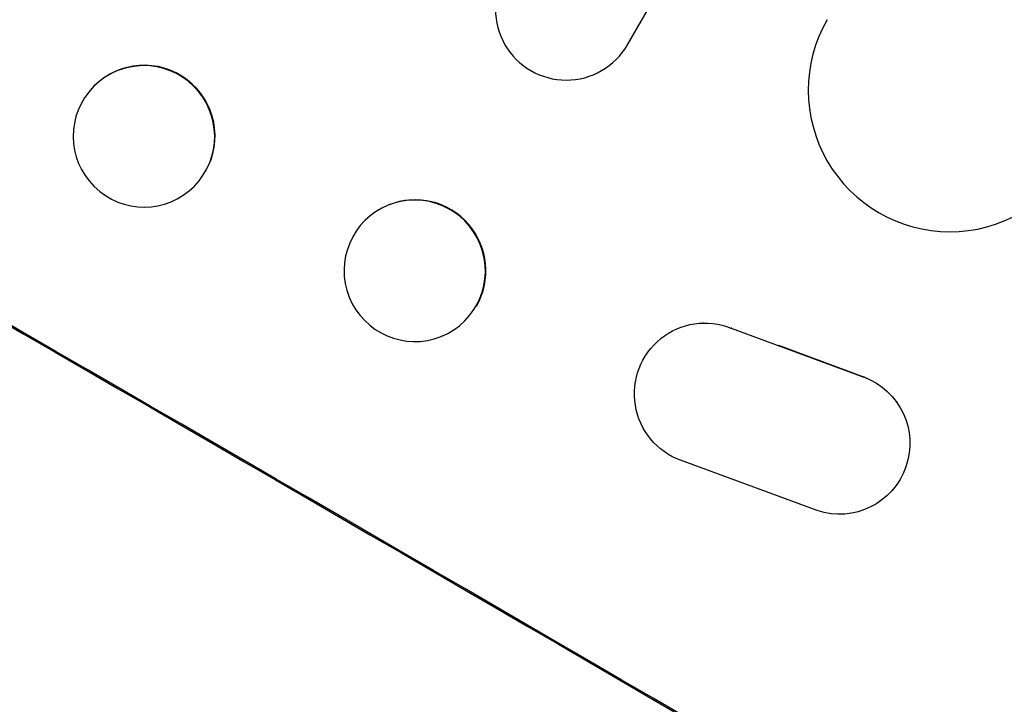
# Model space of a CAD drawing. Units: millimetres. Extents: x -7418 to 6619, y -3483 to 4797.
# Drawn here: x -2564 to -2459, y -1137 to -1065 of the extents above; entities that cross this region are included whole.
import ezdxf

# ---------------------------------------------------------------- set-up
doc = ezdxf.new("R2010")
doc.units = ezdxf.units.MM
doc.header["$LTSCALE"] = 20
doc.layers.add('2d', color=230, linetype='Continuous')

msp = doc.modelspace()

# ---------------------------------------------------------------- linework, layer by layer
at = {"layer": '2d'}
for p, q in [((-2499.14, -1067.46), (-1790.88, 159.27)), ((-2555.67, -1071.86), (-2555.71, -1071.91)), ((-2545, -1082.4), (-2545.04, -1082.44)), ((-2524.42, -1084.43), (-2524.49, -1084.46)), ((-2491.09, -1096.96), (-2491.18, -1096.96)), ((-2488.07, -1097.49), (-2488.16, -1097.49)), ((-2488.16, -1097.49), (-2474.1, -1102.68)), ((-2518.82, -1098.36), (-2518.88, -1098.39)), ((-2483.11, -1099.31), (-2474, -1102.68)), ((-2474, -1102.68), (-2474.1, -1102.68)), ((-2479.02, -1116.84), (-2493.5, -1111.5)), ((-2476.33, -1117.22), (-2476.42, -1117.22))]:
    msp.add_line(p, q, dxfattribs=at)
at = {"layer": '2d', "extrusion": (0, 0, -1)}
for centre, major_axis, ratio, start_param, end_param in [((-2605.21, -1140.17), (-950.9, 549), 0.052336, 1.458313, 1.68328), ((-2490.93, -1104.46), (-0.25, 7.5), 0.995314, 3.526884, 6.696152), ((-2476.67, -1109.72), (-0.25, 7.5), 0.995314, 0.385255, 3.49468)]:
    msp.add_ellipse(centre, major_axis=major_axis, ratio=ratio, start_param=start_param, end_param=end_param, dxfattribs=at)
at = {"layer": '2d'}
for centre, major_axis, ratio, start_param, end_param in [((-2605.21, -1140.17), (-952.63, 550), 0.052336, 4.600111, 4.824667), ((-2505.63, -1063.71), (-6.5, 3.75), 0.99863, 0, 3.141593), ((-2464.98, -1072.3), (-12.99, 7.5), 0.99863, 0, 3.141593), ((-2550.34, -1077.13), (-5.34, 5.27), 0.99834, 3.396463, 6.283185), ((-2521.62, -1091.4), (-2.8, 6.96), 0.997494, 3.805109, 6.283185), ((-2648.38, -1214.95), (-950.9, 549), 0.052336, 4.599906, 4.824872)]:
    msp.add_ellipse(centre, major_axis=major_axis, ratio=ratio, start_param=start_param, end_param=end_param, dxfattribs=at)
at = {"layer": '2d', "extrusion": (0, 0, -1)}
for centre, major_axis, ratio in [((-2550.38, -1077.17), (-5.34, 5.27), 0.99834), ((-2521.68, -1091.42), (-2.8, 6.96), 0.997494)]:
    msp.add_ellipse(centre, major_axis=major_axis, ratio=ratio, dxfattribs=at)
at = {"layer": '2d'}
msp.add_open_spline([(-2752.59, -1116.06), (-2749.25, -1120.45), (-2745.35, -1124.63), (-2738.68, -1130.6), (-2736.32, -1132.54), (-2732.57, -1135.36), (-2730.65, -1136.76), (-2728.31, -1138.35), (-2727.12, -1139.14), (-2726.52, -1139.53), (-2726.22, -1139.73), (-2726.07, -1139.83), (-2725.99, -1139.87), (-2725.95, -1139.9), (-2725.94, -1139.91), (-2725.93, -1139.92), (-2725.92, -1139.92), (-2721.56, -1142.72), (-2716.7, -1145.48), (-2708.65, -1149.56), (-2705.83, -1150.91), (-2701.42, -1152.92), (-2699.17, -1153.93), (-2696.46, -1155.09), (-2695.08, -1155.67), (-2694.39, -1155.96), (-2694.04, -1156.11), (-2693.86, -1156.18), (-2693.78, -1156.22), (-2693.73, -1156.23), (-2693.71, -1156.24), (-2693.7, -1156.25), (-2693.69, -1156.25), (-2691.5, -1157.16), (-2689.02, -1158.15), (-2684.87, -1159.78), (-2683.42, -1160.35), (-2681.12, -1161.23), (-2679.95, -1161.68), (-2678.53, -1162.22), (-2677.81, -1162.5), (-2677.45, -1162.63), (-2677.27, -1162.7), (-2677.17, -1162.74), (-2677.13, -1162.76), (-2677.11, -1162.76), (-2677.1, -1162.77), (-2677.09, -1162.77), (-2677.09, -1162.77), (-2672.15, -1164.64), (-2668.32, -1166.1), (-2664.23, -1167.65), (-2663.14, -1168.06), (-2661.93, -1168.53), (-2661.59, -1168.66), (-2661.19, -1168.81), (-2661.02, -1168.88), (-2660.86, -1168.94), (-2660.79, -1168.96), (-2660.76, -1168.98), (-2660.75, -1168.98), (-2660.74, -1168.98), (-2660.74, -1168.99), (-2660.73, -1168.99), (-2660.73, -1168.99), (-2660.73, -1168.99), (-2660.73, -1168.99), (-2657.69, -1170.17), (-2654.85, -1171.31), (-2650.91, -1172.95), (-2649.65, -1173.49), (-2647.83, -1174.28), (-2646.94, -1174.66), (-2645.94, -1175.11), (-2645.44, -1175.33), (-2645.2, -1175.44), (-2645.08, -1175.5), (-2645.02, -1175.52), (-2644.99, -1175.54), (-2644.97, -1175.54), (-2644.96, -1175.55), (-2644.96, -1175.55), (-2642.2, -1176.8), (-2639.58, -1178.05), (-2635.86, -1179.94), (-2634.65, -1180.58), (-2632.3, -1181.85), (-2631.15, -1182.49), (-2627.83, -1184.4), (-2625.57, -1185.8), (-2622.08, -1188.07), (-2620.32, -1189.25), (-2618.24, -1190.7), (-2617.18, -1191.45), (-2616.65, -1191.83), (-2616.39, -1192.02), (-2616.26, -1192.11), (-2616.19, -1192.16), (-2616.16, -1192.19), (-2616.14, -1192.2), (-2616.13, -1192.2), (-2616.13, -1192.21), (-2614.18, -1193.61), (-2612.1, -1195.17), (-2608.74, -1197.75), (-2607.58, -1198.65), (-2605.79, -1200.06), (-2604.88, -1200.78), (-2603.8, -1201.65), (-2603.25, -1202.09), (-2602.97, -1202.31), (-2602.83, -1202.42), (-2602.77, -1202.48), (-2602.73, -1202.51), (-2602.71, -1202.52), (-2602.7, -1202.53), (-2602.7, -1202.53), (-2602.7, -1202.53), (-2602.7, -1202.53), (-2602.54, -1202.66), (-2601.33, -1203.65), (-2597.96, -1206.41), (-2596.57, -1207.54), (-2594.11, -1209.56), (-2593.22, -1210.29), (-2591.79, -1211.46), (-2591.05, -1212.07), (-2590.15, -1212.81), (-2589.68, -1213.19), (-2589.45, -1213.38), (-2589.33, -1213.48), (-2589.27, -1213.53), (-2589.24, -1213.55), (-2589.23, -1213.56), (-2589.22, -1213.57), (-2589.22, -1213.57), (-2586.46, -1215.83), (-2583.93, -1217.89), (-2580.44, -1220.67), (-2579.33, -1221.55), (-2577.74, -1222.79), (-2576.97, -1223.4), (-2576.11, -1224.07), (-2575.68, -1224.4), (-2575.47, -1224.56), (-2575.37, -1224.64), (-2575.31, -1224.68), (-2575.29, -1224.7), (-2575.28, -1224.71), (-2575.27, -1224.71), (-2575.27, -1224.71), (-2569.77, -1228.93), (-2564.49, -1232.69), (-2556.86, -1237.65), (-2554.37, -1239.19), (-2550.71, -1241.33), (-2548.9, -1242.36), (-2546.82, -1243.48), (-2545.79, -1244.02), (-2545.28, -1244.29), (-2545.02, -1244.42), (-2544.89, -1244.49), (-2544.83, -1244.52), (-2544.8, -1244.54), (-2544.78, -1244.55), (-2544.77, -1244.55), (-2544.77, -1244.55), (-2532.95, -1250.62), (-2521.57, -1254.35), (-2510.63, -1255.76)], degree=3, knots=[0, 0, 0, 0, 0.0625, 0.0625, 0.09375, 0.09375, 0.109375, 0.117187, 0.121094, 0.123047, 0.124023, 0.124512, 0.124756, 0.124878, 0.124939, 0.124939, 0.125, 0.125, 0.1875, 0.1875, 0.21875, 0.21875, 0.234375, 0.242187, 0.246094, 0.248047, 0.249023, 0.249512, 0.249756, 0.249878, 0.249939, 0.249939, 0.25, 0.25, 0.28125, 0.28125, 0.296875, 0.296875, 0.304687, 0.308594, 0.310547, 0.311523, 0.312012, 0.312256, 0.312378, 0.312439, 0.312469, 0.312469, 0.3125, 0.3125, 0.34375, 0.34375, 0.359375, 0.359375, 0.367187, 0.367187, 0.371094, 0.373047, 0.374023, 0.374512, 0.374756, 0.374878, 0.374939, 0.374969, 0.374985, 0.374985, 0.375, 0.375, 0.40625, 0.40625, 0.421875, 0.421875, 0.429687, 0.433594, 0.435547, 0.436523, 0.437012, 0.437256, 0.437378, 0.437439, 0.437439, 0.4375, 0.4375, 0.46875, 0.46875, 0.484375, 0.484375, 0.5, 0.5, 0.53125, 0.53125, 0.546875, 0.554687, 0.558594, 0.560547, 0.561523, 0.562012, 0.562256, 0.562378, 0.562439, 0.562439, 0.5625, 0.5625, 0.59375, 0.59375, 0.609375, 0.609375, 0.617187, 0.621094, 0.623047, 0.624023, 0.624512, 0.624756, 0.624878, 0.624939, 0.624969, 0.624985, 0.624985, 0.625, 0.625, 0.65625, 0.65625, 0.671875, 0.671875, 0.679687, 0.679687, 0.683594, 0.685547, 0.686523, 0.687012, 0.687256, 0.687378, 0.687439, 0.687469, 0.687469, 0.6875, 0.6875, 0.71875, 0.71875, 0.734375, 0.734375, 0.742187, 0.746094, 0.748047, 0.749023, 0.749512, 0.749756, 0.749878, 0.749939, 0.749939, 0.75, 0.75, 0.8125, 0.8125, 0.84375, 0.84375, 0.859375, 0.867187, 0.871094, 0.873047, 0.874023, 0.874512, 0.874756, 0.874878, 0.874939, 0.874939, 0.875, 0.875, 1, 1, 1, 1], dxfattribs=at)

doc.saveas('drawing.dxf')
